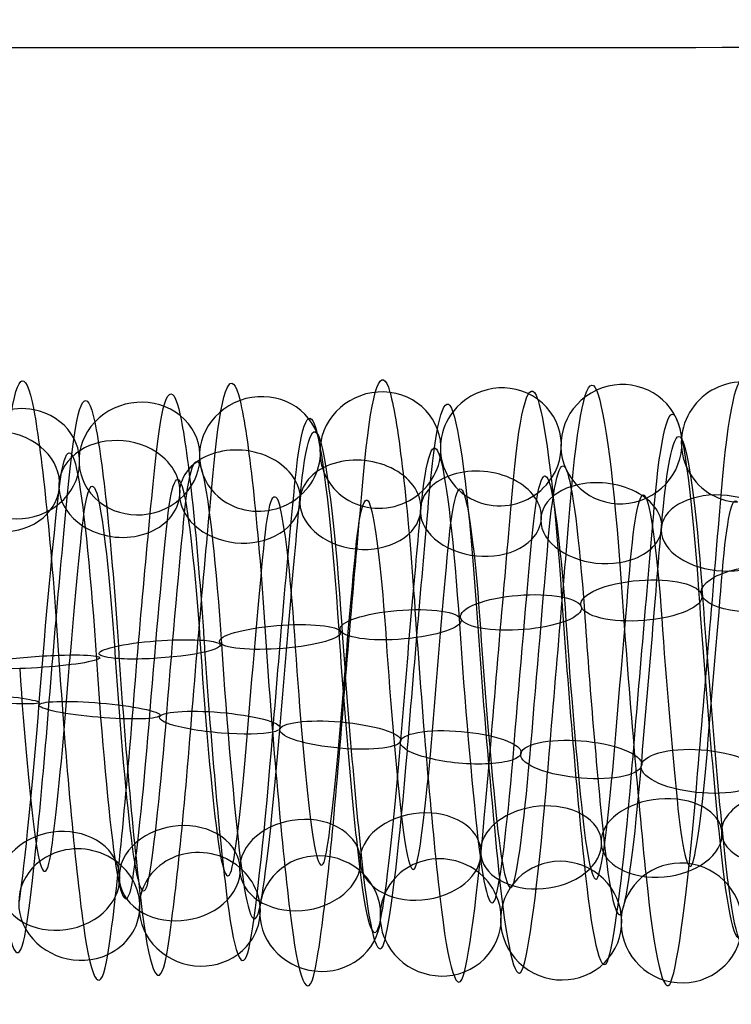
# Model space of a CAD drawing. Units: millimetres. Extents: x -287 to 272, y -16 to 525.
# Drawn here: x 5 to 17, y 77 to 93 of the extents above; entities that cross this region are included whole.
import ezdxf

# ---------------------------------------------------------------- set-up
doc = ezdxf.new("R2010")
doc.units = ezdxf.units.MM
doc.header["$MEASUREMENT"] = 0
doc.layers.add('Predeterminado', color=7, linetype='Continuous', true_color=0x000000)

msp = doc.modelspace()

# ---------------------------------------------------------------- linework, layer by layer
at = {"layer": 'Predeterminado', "color": 253, "true_color": 0x98aaaf, "extrusion": (0.996444, -0.004411, -0.084146)}
for centre, radius, start, end in [((82.284, 420.896, -24.744), 5.01, 317.1939, 16.6355), ((82.284, 420.896, -25.865), 4.148, 317.3065, 16.7481), ((82.284, 420.896, -23.882), 3.889, 317.0802, 16.5218), ((82.284, 420.896, -25.002), 3.027, 317.202, 16.6437)]:
    msp.add_arc(centre, radius, start, end, dxfattribs=at)
at = {"layer": 'Predeterminado', "color": 253, "true_color": 0x98aaaf, "extrusion": (0.996441, 0.00825, -0.083894)}
for centre, radius, start, end in [((82.178, 420.498, -29.442), 5.004, 326.0753, 25.3086), ((82.178, 420.498, -28.68), 3.812, 326.1701, 25.4034)]:
    msp.add_arc(centre, radius, start, end, dxfattribs=at)
at = {"layer": 'Predeterminado', "color": 253, "true_color": 0x98aaaf, "extrusion": (0.996441, -0.000112797, -0.084288)}
for centre, radius, start, end in [((82.233, 420.758, -26.913), 4.957, 320.1876, 19.5551), ((82.233, 420.758, -25.622), 4.379, 320.087, 19.4544), ((82.233, 420.758, -27.49), 3.666, 320.3146, 19.6821), ((82.233, 420.758, -26.199), 3.088, 320.1957, 19.5631)]:
    msp.add_arc(centre, radius, start, end, dxfattribs=at)
at = {"layer": 'Predeterminado', "color": 253, "true_color": 0x98aaaf, "extrusion": (0.996442, -0.01351, -0.083196)}
for centre, radius, start, end in [((82.428, 421.197, -21.707), 4.919, 311.2901, 10.6344), ((82.428, 421.197, -20.371), 4.457, 311.1944, 10.5386), ((82.428, 421.197, -22.169), 3.583, 311.2021, 10.5464), ((82.428, 421.197, -20.833), 3.121, 311.0522, 10.3965)]:
    msp.add_arc(centre, radius, start, end, dxfattribs=at)
at = {"layer": 'Predeterminado', "color": 253, "true_color": 0x98aaaf, "extrusion": (0.99644, -0.017917, -0.082373)}
for centre, radius, start, end in [((82.518, 421.354, -19.268), 5.024, 308.3095, 7.5619), ((82.518, 421.354, -20.309), 4.067, 308.2229, 7.4753), ((82.518, 421.354, -19.352), 3.026, 308.069, 7.3214)]:
    msp.add_arc(centre, radius, start, end, dxfattribs=at)
at = {"layer": 'Predeterminado', "color": 253, "true_color": 0x98aaaf, "extrusion": (0.996441, 0.004025, -0.084198)}
for centre, radius, start, end in [((82.193, 420.627, -27.503), 4.787, 323.096, 22.3258), ((82.193, 420.627, -28.913), 4.682, 323.1876, 22.4175), ((82.193, 420.627, -27.398), 3.377, 323.1954, 22.4253), ((82.193, 420.627, -28.808), 3.272, 323.3297, 22.5596)]:
    msp.add_arc(centre, radius, start, end, dxfattribs=at)
at = {"layer": 'Predeterminado', "color": 253, "true_color": 0x98aaaf, "extrusion": (0.085757, -0.240474, 0.96686)}
for start, end in [(303.5674, 123.5674), (123.5674, 303.5674)]:
    msp.add_arc((41.266, 182.047, 388.85), 1, start, end, dxfattribs=at)
at = {"layer": 'Predeterminado', "color": 253, "true_color": 0x98aaaf, "extrusion": (0.996444, -0.008914, -0.083781)}
for centre, radius, start, end in [((82.348, 421.043, -22.53), 4.83, 314.1985, 13.6129), ((82.348, 421.043, -23.925), 4.603, 314.3004, 13.7148), ((82.348, 421.043, -22.302), 3.434, 314.0695, 13.4838), ((82.348, 421.043, -23.698), 3.207, 314.2065, 13.6209)]:
    msp.add_arc(centre, radius, start, end, dxfattribs=at)
at = {"layer": 'Predeterminado', "color": 253, "true_color": 0x98aaaf, "extrusion": (0.082795, -0.190987, 0.978095)}
for start, end in [(271.2731, 91.2731), (91.2731, 271.2731)]:
    msp.add_arc((48.112, 159.369, 397.778), 1, start, end, dxfattribs=at)
at = {"layer": 'Predeterminado', "color": 253, "true_color": 0x98aaaf, "extrusion": (0.07903, -0.139337, 0.987086)}
msp.add_arc((57.375, 133.322, 405.919), 1, 56.6757, 236.6757, dxfattribs=at)
at = {"layer": 'Predeterminado', "color": 253, "true_color": 0x98aaaf, "extrusion": (0.087199, -0.28744, 0.953821)}
for start, end in [(334.802, 154.802), (154.802, 334.802)]:
    msp.add_arc((35.622, 202.45, 379.35), 1, start, end, dxfattribs=at)
at = {"layer": 'Predeterminado', "color": 253, "true_color": 0x98aaaf, "extrusion": (0.996441, 0.050136, -0.067767)}
for centre, radius, start, end in [((81.564, 421.547, -13.069), 5.012, 16.8736, 76.0903), ((81.564, 421.547, -14.237), 4.215, 16.9845, 76.2011), ((81.564, 421.547, -12.272), 3.844, 16.7585, 75.9752), ((81.564, 421.547, -13.44), 3.047, 16.8818, 76.0984)]:
    msp.add_arc(centre, radius, start, end, dxfattribs=at)
at = {"layer": 'Predeterminado', "color": 253, "true_color": 0x98aaaf, "extrusion": (0.996441, 0.042795, -0.072618)}
for centre, radius, start, end in [((81.51, 421.734, -12.336), 4.941, 10.8862, 70.2514), ((81.51, 421.734, -11.028), 4.403, 10.7908, 70.156), ((81.51, 421.734, -12.874), 3.634, 10.7985, 70.1637), ((81.51, 421.734, -11.566), 3.096, 10.6475, 70.0128)]:
    msp.add_arc(centre, radius, start, end, dxfattribs=at)
at = {"layer": 'Predeterminado', "color": 253, "true_color": 0x98aaaf, "extrusion": (0.0845, -0.375341, 0.923027)}
for start, end in [(35.9098, 215.9098), (215.9098, 35.9098)]:
    msp.add_arc((25.845, 238.703, 358.817), 1, start, end, dxfattribs=at)
at = {"layer": 'Predeterminado', "color": 253, "true_color": 0x98aaaf, "extrusion": (0.086756, -0.33186, 0.939331)}
for start, end in [(5.4982, 185.4982), (185.4982, 5.4982)]:
    msp.add_arc((30.587, 221.048, 369.432), 1, start, end, dxfattribs=at)
at = {"layer": 'Predeterminado', "color": 253, "true_color": 0x98aaaf, "extrusion": (0.996441, 0.053422, -0.065201)}
for centre, radius, start, end in [((81.621, 421.472, -14.183), 4.98, 19.785, 79.0695), ((81.621, 421.472, -12.927), 4.33, 19.6832, 78.9677), ((81.621, 421.472, -14.833), 3.724, 19.9101, 79.1946), ((81.621, 421.472, -13.577), 3.074, 19.7931, 79.0776)]:
    msp.add_arc(centre, radius, start, end, dxfattribs=at)
at = {"layer": 'Predeterminado', "color": 253, "true_color": 0x98aaaf, "extrusion": (0.99644, 0.046607, -0.070244)}
for centre, radius, start, end in [((81.527, 421.636, -11.983), 4.801, 13.8587, 73.1269), ((81.527, 421.636, -13.389), 4.654, 13.9595, 73.2277), ((81.527, 421.636, -11.836), 3.395, 13.728, 72.9963), ((81.527, 421.636, -13.242), 3.247, 13.8666, 73.1348)]:
    msp.add_arc(centre, radius, start, end, dxfattribs=at)
at = {"layer": 'Predeterminado', "color": 253, "true_color": 0x98aaaf, "extrusion": (0.08099, -0.421209, 0.90334)}
for start, end in [(66.136, 246.136), (246.136, 66.136)]:
    msp.add_arc((21.279, 256.819, 346.568), 1, start, end, dxfattribs=at)
at = {"layer": 'Predeterminado', "color": 253, "true_color": 0x98aaaf, "extrusion": (0.996445, 0.059765, -0.059385)}
for centre, radius, start, end in [((81.775, 421.352, -14.59), 4.981, 25.5202, 84.955), ((81.775, 421.352, -13.898), 3.748, 25.6155, 85.0503)]:
    msp.add_arc(centre, radius, start, end, dxfattribs=at)
at = {"layer": 'Predeterminado', "color": 253, "true_color": 0x98aaaf, "extrusion": (0.996442, 0.056587, -0.062452)}
for centre, radius, start, end in [((81.694, 421.411, -15.158), 4.714, 22.6389, 82.0627), ((81.694, 421.411, -13.744), 4.739, 22.5463, 81.9701), ((81.694, 421.411, -13.719), 3.325, 22.6468, 82.0706), ((81.694, 421.411, -15.133), 3.3, 22.7798, 82.2036)]:
    msp.add_arc(centre, radius, start, end, dxfattribs=at)
at = {"layer": 'Predeterminado', "color": 253, "true_color": 0x98aaaf, "extrusion": (0.066091, 0.563815, 0.823252)}
msp.add_arc((5.166, 167.582, 393.727), 1, 86.2125, 266.2125, dxfattribs=at)
at = {"layer": 'Predeterminado', "color": 253, "true_color": 0x98aaaf, "extrusion": (0.069611, 0.604367, 0.793659)}
for start, end in [(237.5834, 57.5834), (57.5834, 237.5834)]:
    msp.add_arc((3.01, 186.975, 384.736), 1, start, end, dxfattribs=at)
at = {"layer": 'Predeterminado', "color": 253, "true_color": 0x98aaaf, "extrusion": (0.996444, 0.038727, -0.074837)}
msp.add_arc((81.508, 421.837, -12.24), 4.116, 7.7312, 67.1663, dxfattribs=at)
at = {"layer": 'Predeterminado', "color": 253, "true_color": 0x98aaaf, "extrusion": (0.071937, 0.642572, 0.762841)}
for start, end in [(208.8992, 28.8992), (28.8992, 208.8992)]:
    msp.add_arc((0.752, 205.447, 375.037), 1, start, end, dxfattribs=at)
at = {"layer": 'Predeterminado', "color": 253, "true_color": 0x98aaaf, "extrusion": (0.996441, -0.081987, -0.019573)}
for centre, radius, start, end in [((82.511, 421.436, -9.244), 4.586, 263.5695, 322.931), ((82.511, 421.436, -7.853), 4.842, 263.4791, 322.8406), ((82.511, 421.436, -7.597), 3.451, 263.5773, 322.9388), ((82.511, 421.436, -8.988), 3.195, 263.715, 323.0765)]:
    msp.add_arc(centre, radius, start, end, dxfattribs=at)
at = {"layer": 'Predeterminado', "color": 253, "true_color": 0x98aaaf, "extrusion": (0.996443, -0.082912, -0.015034)}
for centre, radius, start, end in [((82.682, 421.495, -5.064), 4.907, 260.5181, 319.9513), ((82.682, 421.495, -3.718), 4.473, 260.4197, 319.8528), ((82.682, 421.495, -5.498), 3.562, 260.6488, 320.0819), ((82.682, 421.495, -4.153), 3.127, 260.5262, 319.9593)]:
    msp.add_arc(centre, radius, start, end, dxfattribs=at)
at = {"layer": 'Predeterminado', "color": 253, "true_color": 0x98aaaf, "extrusion": (0.072651, 0.678587, 0.730918)}
for start, end in [(180.1445, 0.1445), (0.1445, 180.1445)]:
    msp.add_arc((-1.65, 223.051, 364.68), 1, start, end, dxfattribs=at)
at = {"layer": 'Predeterminado', "color": 253, "true_color": 0x98aaaf, "extrusion": (0.996443, -0.083608, -0.01057)}
for centre, radius, start, end in [((82.852, 421.531, -0.786), 5.017, 257.5206, 316.9784), ((82.852, 421.531, -1.808), 4.039, 257.6361, 317.0939), ((82.852, 421.531, 0.192), 3.996, 257.41, 316.8677), ((82.852, 421.531, -0.829), 3.017, 257.5288, 316.9865)]:
    msp.add_arc(centre, radius, start, end, dxfattribs=at)
at = {"layer": 'Predeterminado', "color": 253, "true_color": 0x98aaaf, "extrusion": (0.071624, 0.713177, 0.697315)}
for start, end in [(151.3287, 331.3287), (331.3287, 151.3287)]:
    msp.add_arc((-4.201, 240.167, 353.478), 1, start, end, dxfattribs=at)
at = {"layer": 'Predeterminado', "color": 253, "true_color": 0x98aaaf, "extrusion": (0.99644, -0.084064, -0.006294)}
for centre, radius, start, end in [((83.017, 421.548, 3.427), 4.891, 254.6275, 314.0041), ((83.017, 421.548, 2.064), 4.515, 254.7313, 314.1079), ((83.017, 421.548, 3.803), 3.528, 254.5019, 313.8785), ((83.017, 421.548, 2.44), 3.152, 254.6356, 314.0121)]:
    msp.add_arc(centre, radius, start, end, dxfattribs=at)
at = {"layer": 'Predeterminado', "color": 253, "true_color": 0x98aaaf, "extrusion": (0.069062, 0.74693, 0.661307)}
for start, end in [(122.4807, 302.4807), (302.4807, 122.4807)]:
    msp.add_arc((-6.868, 257.124, 341.172), 1, start, end, dxfattribs=at)
at = {"layer": 'Predeterminado', "color": 253, "true_color": 0x98aaaf, "extrusion": (0.99644, -0.084274, -0.002163)}
for centre, radius, start, end in [((83.179, 421.547, 6.104), 4.876, 251.8886, 311.1174), ((83.179, 421.547, 7.482), 4.561, 251.7921, 311.0209), ((83.179, 421.547, 5.788), 3.498, 251.7999, 311.0287), ((83.179, 421.547, 7.166), 3.182, 251.6527, 310.8815)]:
    msp.add_arc(centre, radius, start, end, dxfattribs=at)
at = {"layer": 'Predeterminado', "color": 253, "true_color": 0x98aaaf, "extrusion": (0.99644, -0.080838, -0.023907)}
msp.add_arc((82.344, 421.356, -11.135), 3.916, 266.6292, 325.894, dxfattribs=at)
at = {"layer": 'Predeterminado', "color": 253, "true_color": 0x98aaaf, "extrusion": (0.065437, 0.779668, 0.622764)}
for start, end in [(273.6354, 93.6354), (93.6354, 273.6354)]:
    msp.add_arc((-9.585, 273.881, 327.689), 1, start, end, dxfattribs=at)
at = {"layer": 'Predeterminado', "color": 253, "true_color": 0x98aaaf, "extrusion": (0.99644, -0.084276, 0.002071)}
for centre, radius, start, end in [((83.347, 421.511, 10.331), 5.026, 248.9329, 308.1564), ((83.347, 421.511, 9.398), 3.962, 248.8464, 308.0699), ((83.347, 421.511, 10.462), 3.03, 248.6926, 307.9161)]:
    msp.add_arc(centre, radius, start, end, dxfattribs=at)
at = {"layer": 'Predeterminado', "color": 253, "true_color": 0x98aaaf, "extrusion": (-0.063871, 0.922869, -0.379782)}
msp.add_arc((-23.135, 424.627, -85.247), 1, 280.3074, 100.3074, dxfattribs=at)
at = {"layer": 'Predeterminado', "color": 253, "true_color": 0x98aaaf, "extrusion": (-0.067884, 0.941014, -0.331489)}
for start, end in [(71.8396, 251.8396), (251.8396, 71.8396)]:
    msp.add_arc((-21.383, 428.491, -63.335), 1, start, end, dxfattribs=at)
at = {"layer": 'Predeterminado', "color": 253, "true_color": 0x98aaaf, "extrusion": (0.996441, 0.079295, 0.028598)}
for centre, radius, start, end in [((80.761, 420.664, 33.86), 4.988, 70.2967, 129.5291), ((80.761, 420.664, 35.103), 4.313, 70.2021, 129.4345), ((80.761, 420.664, 33.185), 3.746, 70.2097, 129.4422), ((80.761, 420.664, 34.428), 3.07, 70.0577, 129.2901)]:
    msp.add_arc(centre, radius, start, end, dxfattribs=at)
at = {"layer": 'Predeterminado', "color": 253, "true_color": 0x98aaaf, "extrusion": (0.996441, 0.080597, 0.024669)}
msp.add_arc((80.574, 420.755, 33.593), 4.228, 67.2265, 126.5998, dxfattribs=at)
at = {"layer": 'Predeterminado', "color": 253, "true_color": 0x98aaaf, "extrusion": (-0.071121, 0.956045, -0.284463)}
for start, end in [(43.3387, 223.3387), (223.3387, 43.3387)]:
    msp.add_arc((-19.575, 431.13, -42.196), 1, start, end, dxfattribs=at)
at = {"layer": 'Predeterminado', "color": 253, "true_color": 0x98aaaf, "extrusion": (0.996441, 0.077764, 0.032542)}
for centre, radius, start, end in [((80.949, 420.595, 34.413), 4.732, 73.1606, 132.3917), ((80.949, 420.595, 32.999), 4.737, 73.2597, 132.4908), ((80.949, 420.595, 32.994), 3.323, 73.1685, 132.3995), ((80.949, 420.595, 34.408), 3.318, 73.0269, 132.258)]:
    msp.add_arc(centre, radius, start, end, dxfattribs=at)
at = {"layer": 'Predeterminado', "color": 253, "true_color": 0x98aaaf, "extrusion": (-0.07279, 0.968514, -0.23808)}
for start, end in [(14.8018, 194.8018), (194.8018, 14.8018)]:
    msp.add_arc((-17.645, 432.698, -21.515), 1, start, end, dxfattribs=at)
at = {"layer": 'Predeterminado', "color": 253, "true_color": 0x98aaaf, "extrusion": (0.996441, 0.07596, 0.036552)}
for centre, radius, start, end in [((81.137, 420.542, 33.559), 4.978, 76.1134, 135.4275), ((81.137, 420.542, 32.312), 4.311, 76.2219, 135.536), ((81.137, 420.542, 34.226), 3.731, 75.9948, 135.3089), ((81.137, 420.542, 32.979), 3.064, 76.1215, 135.4356)]:
    msp.add_arc(centre, radius, start, end, dxfattribs=at)
at = {"layer": 'Predeterminado', "color": 253, "true_color": 0x98aaaf, "extrusion": (-0.072495, 0.978856, -0.191275)}
for start, end in [(346.2396, 166.2396), (166.2396, 346.2396)]:
    msp.add_arc((-15.562, 433.272, -0.804), 1, start, end, dxfattribs=at)
at = {"layer": 'Predeterminado', "color": 253, "true_color": 0x98aaaf, "extrusion": (0.996442, 0.07385, 0.040608)}
for centre, radius, start, end in [((81.323, 420.498, 32.63), 4.997, 79.0839, 138.4897), ((81.323, 420.498, 33.809), 4.216, 78.9793, 138.385), ((81.323, 420.498, 31.849), 3.818, 79.206, 138.6117), ((81.323, 420.498, 33.028), 3.037, 79.0921, 138.4978)]:
    msp.add_arc(centre, radius, start, end, dxfattribs=at)
at = {"layer": 'Predeterminado', "color": 253, "true_color": 0x98aaaf, "extrusion": (-0.070373, 0.987182, -0.143248)}
for start, end in [(317.6691, 137.6691), (137.6691, 317.6691)]:
    msp.add_arc((-13.343, 432.832, 20.272), 1, start, end, dxfattribs=at)
at = {"layer": 'Predeterminado', "color": 253, "true_color": 0x98aaaf, "extrusion": (0.996444, 0.071506, 0.044578)}
for centre, radius, start, end in [((81.505, 420.466, 31.694), 4.785, 82.0704, 141.5246), ((81.505, 420.466, 33.103), 4.657, 81.9761, 141.4302), ((81.505, 420.466, 32.974), 3.249, 82.0784, 141.5325), ((81.505, 420.466, 31.566), 3.377, 82.2081, 141.6623)]:
    msp.add_arc(centre, radius, start, end, dxfattribs=at)
at = {"layer": 'Predeterminado', "color": 253, "true_color": 0x98aaaf, "extrusion": (-0.067056, 0.993335, -0.093749)}
for start, end in [(289.1059, 109.1059), (109.1059, 289.1059)]:
    msp.add_arc((-11.041, 431.304, 41.792), 1, start, end, dxfattribs=at)
at = {"layer": 'Predeterminado', "color": 253, "true_color": 0x98aaaf, "extrusion": (0.996441, 0.069099, 0.04827)}
for centre, radius, start, end in [((81.675, 420.447, 32.089), 4.946, 84.9573, 144.391), ((81.675, 420.447, 32.644), 3.646, 85.0534, 144.4871), ((81.675, 420.447, 31.344), 3.091, 85.1962, 144.6298)]:
    msp.add_arc(centre, radius, start, end, dxfattribs=at)
at = {"layer": 'Predeterminado', "color": 253, "true_color": 0x98aaaf, "extrusion": (0.079685, 0.994582, -0.066756)}
msp.add_arc((2.066, 422.059, 54.055), 1, 85.1199, 265.1199, dxfattribs=at)
at = {"layer": 'Predeterminado', "color": 253, "true_color": 0x98aaaf, "extrusion": (0.996444, -0.077465, 0.033132)}
msp.add_arc((82.351, 421.353, 12.961), 3.967, 207.2119, 266.6282, dxfattribs=at)
at = {"layer": 'Predeterminado', "color": 253, "true_color": 0x98aaaf, "extrusion": (0.083374, 0.989432, -0.118634)}
for start, end in [(236.5199, 56.5199), (56.5199, 236.5199)]:
    msp.add_arc((0.41, 424.314, 31.948), 1, start, end, dxfattribs=at)
at = {"layer": 'Predeterminado', "color": 253, "true_color": 0x98aaaf, "extrusion": (0.996442, -0.075555, 0.037355)}
for centre, radius, start, end in [((82.511, 421.22, 15.355), 3.165, 204.3652, 263.7131), ((82.511, 421.22, 15.02), 4.539, 204.2183, 263.5662), ((82.511, 421.22, 16.729), 3.5, 204.2261, 263.574), ((82.511, 421.22, 16.394), 4.874, 204.1285, 263.4764)]:
    msp.add_arc(centre, radius, start, end, dxfattribs=at)
at = {"layer": 'Predeterminado', "color": 253, "true_color": 0x98aaaf, "extrusion": (0.99644, -0.073471, 0.041332)}
for centre, radius, start, end in [((82.665, 421.068, 18.836), 3.52, 201.3877, 260.6432), ((82.665, 421.068, 20.204), 3.162, 201.2635, 260.519), ((82.665, 421.068, 19.193), 4.888, 201.2555, 260.511), ((82.665, 421.068, 20.561), 4.531, 201.1584, 260.4139)]:
    msp.add_arc(centre, radius, start, end, dxfattribs=at)
at = {"layer": 'Predeterminado', "color": 253, "true_color": 0x98aaaf, "extrusion": (0.086121, 0.981922, -0.168559)}
for start, end in [(207.9038, 27.9038), (27.9038, 207.9038)]:
    msp.add_arc((-1.303, 425.407, 10.471), 1, start, end, dxfattribs=at)
at = {"layer": 'Predeterminado', "color": 253, "true_color": 0x98aaaf, "extrusion": (0.087261, 0.972442, -0.216197)}
for start, end in [(359.2899, 179.2899), (179.2899, 359.2899)]:
    msp.add_arc((-3.132, 425.447, -10.219), 1, start, end, dxfattribs=at)
at = {"layer": 'Predeterminado', "color": 253, "true_color": 0x98aaaf, "extrusion": (0.99644, -0.071265, 0.045036)}
for centre, radius, start, end in [((82.805, 420.896, 23.453), 3.03, 198.3055, 257.5166), ((82.805, 420.896, 22.418), 3.994, 198.4141, 257.6252), ((82.805, 420.896, 24.417), 4.065, 198.1887, 257.3998), ((82.805, 420.896, 23.382), 5.029, 198.2973, 257.5084)]:
    msp.add_arc(centre, radius, start, end, dxfattribs=at)
at = {"layer": 'Predeterminado', "color": 253, "true_color": 0x98aaaf, "extrusion": (0.086502, 0.961313, -0.261524)}
for start, end in [(330.6983, 150.6983), (150.6983, 330.6983)]:
    msp.add_arc((-5.105, 424.548, -30.096), 1, start, end, dxfattribs=at)
at = {"layer": 'Predeterminado', "color": 253, "true_color": 0x98aaaf, "extrusion": (0.99644, -0.068951, 0.048502)}
for centre, radius, start, end in [((82.926, 420.704, 26.603), 3.13, 195.3293, 254.6174), ((82.926, 420.704, 27.942), 3.583, 195.1977, 254.4857), ((82.926, 420.704, 26.15), 4.47, 195.4261, 254.7141), ((82.926, 420.704, 27.489), 4.923, 195.3213, 254.6093)]:
    msp.add_arc(centre, radius, start, end, dxfattribs=at)
at = {"layer": 'Predeterminado', "color": 253, "true_color": 0x98aaaf, "extrusion": (0.08399, 0.948266, -0.306164)}
for start, end in [(302.1396, 122.1396), (122.1396, 302.1396)]:
    msp.add_arc((-7.213, 422.735, -49.871), 1, start, end, dxfattribs=at)
at = {"layer": 'Predeterminado', "color": 253, "true_color": 0x98aaaf, "extrusion": (0.996441, -0.066445, 0.05186)}
for centre, radius, start, end in [((83.031, 420.492, 29.829), 3.44, 192.3379, 251.7746), ((83.031, 420.492, 31.223), 3.203, 192.1916, 251.6283), ((83.031, 420.492, 30.066), 4.834, 192.4274, 251.8641), ((83.031, 420.492, 31.46), 4.597, 192.33, 251.7668)]:
    msp.add_arc(centre, radius, start, end, dxfattribs=at)
at = {"layer": 'Predeterminado', "color": 253, "true_color": 0x98aaaf, "extrusion": (0.080346, 0.931956, -0.353557)}
for start, end in [(273.6073, 93.6073), (93.6073, 273.6073)]:
    msp.add_arc((-9.398, 419.752, -71.089), 1, start, end, dxfattribs=at)
at = {"layer": 'Predeterminado', "color": 253, "true_color": 0x98aaaf, "extrusion": (0.996444, -0.063619, 0.055253)}
for centre, radius, start, end in [((83.131, 420.263, 34.406), 3.025, 189.2054, 248.6585), ((83.131, 420.263, 33.291), 3.895, 189.3596, 248.8126), ((83.131, 420.263, 34.161), 5.009, 189.4463, 248.8993)]:
    msp.add_arc(centre, radius, start, end, dxfattribs=at)
at = {"layer": 'Predeterminado', "color": 253, "true_color": 0x98aaaf, "extrusion": (-0.0778, 0.794488, 0.602276)}
msp.add_arc((-25.42, 292.208, 317.864), 1, 280.156, 100.156, dxfattribs=at)
at = {"layer": 'Predeterminado', "color": 253, "true_color": 0x98aaaf, "extrusion": (-0.084935, 0.730433, 0.677682)}
for start, end in [(222.3438, 42.3438), (42.3438, 222.3438)]:
    msp.add_arc((-22.85, 259.646, 344.571), 1, start, end, dxfattribs=at)
at = {"layer": 'Predeterminado', "color": 253, "true_color": 0x98aaaf, "extrusion": (-0.081655, 0.763435, 0.640702)}
for start, end in [(251.2717, 71.2717), (71.2717, 251.2717)]:
    msp.add_arc((-24.125, 276.284, 331.591), 1, start, end, dxfattribs=at)
at = {"layer": 'Predeterminado', "color": 253, "true_color": 0x98aaaf, "extrusion": (0.996442, 0.043064, 0.072444)}
for centre, radius, start, end in [((81.507, 418.976, 50.101), 3.046, 129.3938, 188.8148), ((81.507, 418.976, 48.899), 3.791, 129.547, 188.968), ((81.507, 418.976, 50.846), 4.248, 129.5393, 188.9603), ((81.507, 418.976, 49.644), 4.993, 129.6339, 189.0549)]:
    msp.add_arc(centre, radius, start, end, dxfattribs=at)
at = {"layer": 'Predeterminado', "color": 253, "true_color": 0x98aaaf, "extrusion": (-0.086884, 0.695705, 0.713054)}
for start, end in [(193.415, 13.415), (13.415, 193.415)]:
    msp.add_arc((-21.519, 242.341, 356.76), 1, start, end, dxfattribs=at)
at = {"layer": 'Predeterminado', "color": 253, "true_color": 0x98aaaf, "extrusion": (0.996444, 0.039205, 0.074575)}
for centre, radius, start, end in [((81.658, 419.04, 49.14), 3.27, 132.3744, 191.8105), ((81.658, 419.04, 47.728), 3.355, 132.5179, 191.954), ((81.658, 419.04, 49.225), 4.682, 132.51, 191.9461), ((81.658, 419.04, 47.813), 4.767, 132.6086, 192.0447)]:
    msp.add_arc(centre, radius, start, end, dxfattribs=at)
at = {"layer": 'Predeterminado', "color": 253, "true_color": 0x98aaaf, "extrusion": (-0.082288, 0.582701, 0.80851)}
for start, end in [(106.9518, 286.9518), (286.9518, 106.9518)]:
    msp.add_arc((-16.809, 186.828, 388.214), 1, start, end, dxfattribs=at)
at = {"layer": 'Predeterminado', "color": 253, "true_color": 0x98aaaf, "extrusion": (-0.085387, 0.621733, 0.778561)}
for start, end in [(135.7063, 315.7063), (315.7063, 135.7063)]:
    msp.add_arc((-18.497, 205.879, 378.625), 1, start, end, dxfattribs=at)
at = {"layer": 'Predeterminado', "color": 253, "true_color": 0x98aaaf, "extrusion": (-0.087048, 0.659442, 0.746699)}
for start, end in [(164.527, 344.527), (344.527, 164.527)]:
    msp.add_arc((-20.075, 224.411, 368.121), 1, start, end, dxfattribs=at)
at = {"layer": 'Predeterminado', "color": 253, "true_color": 0x98aaaf, "extrusion": (0.996441, 0.030876, 0.078436)}
for centre, radius, start, end in [((81.933, 419.22, 45.611), 3.032, 138.6446, 197.9429), ((81.933, 419.22, 44.478), 3.88, 138.7566, 198.0549), ((81.933, 419.22, 46.458), 4.165, 138.5304, 197.8288), ((81.933, 419.22, 45.325), 5.012, 138.6364, 197.9348)]:
    msp.add_arc(centre, radius, start, end, dxfattribs=at)
at = {"layer": 'Predeterminado', "color": 253, "true_color": 0x98aaaf, "extrusion": (0.996443, 0.035074, 0.076625)}
for centre, radius, start, end in [((81.802, 419.121, 46.681), 3.08, 135.5683, 194.9552), ((81.802, 419.121, 47.964), 3.674, 135.4396, 194.8266), ((81.802, 419.121, 46.087), 4.363, 135.6674, 195.0544), ((81.802, 419.121, 47.37), 4.957, 135.5602, 194.9471)]:
    msp.add_arc(centre, radius, start, end, dxfattribs=at)
at = {"layer": 'Predeterminado', "color": 253, "true_color": 0x98aaaf, "extrusion": (0.99644, 0.026748, 0.079946)}
for centre, radius, start, end in [((82.044, 419.338, 44.384), 3.224, 141.6924, 200.914), ((82.044, 419.338, 42.985), 3.433, 141.82, 201.0416), ((82.044, 419.338, 44.592), 4.623, 141.5894, 200.811), ((82.044, 419.338, 43.193), 4.831, 141.6845, 200.9061)]:
    msp.add_arc(centre, radius, start, end, dxfattribs=at)
at = {"layer": 'Predeterminado', "color": 253, "true_color": 0x98aaaf, "extrusion": (0.99644, 0.022706, 0.081186)}
for centre, radius, start, end in [((82.129, 419.471, 41.577), 3.124, 144.8006, 204.0323), ((82.129, 419.471, 42.907), 3.605, 144.6595, 203.8912), ((82.129, 419.471, 41.097), 4.454, 144.6518, 203.8835), ((82.129, 419.471, 42.427), 4.935, 144.5632, 203.7949)]:
    msp.add_arc(centre, radius, start, end, dxfattribs=at)
at = {"layer": 'Predeterminado', "color": 253, "true_color": 0x98aaaf, "extrusion": (-0.068491, -0.399917, 0.913989)}
for start, end in [(307.0843, 127.0843), (127.0843, 307.0843)]:
    msp.add_arc((-7.206, 242.121, 351.9), 1, start, end, dxfattribs=at)
at = {"layer": 'Predeterminado', "color": 253, "true_color": 0x98aaaf, "extrusion": (-0.071529, -0.354315, 0.932386)}
for start, end in [(337.1918, 157.1918), (157.1918, 337.1918)]:
    msp.add_arc((-7.566, 225.109, 363.256), 1, start, end, dxfattribs=at)
at = {"layer": 'Predeterminado', "color": 253, "true_color": 0x98aaaf, "extrusion": (0.996441, 0.046614, 0.07023)}
msp.add_arc((81.356, 418.925, 50.243), 4.288, 126.6921, 185.9708, dxfattribs=at)
at = {"layer": 'Predeterminado', "color": 253, "true_color": 0x98aaaf, "extrusion": (-0.072902, -0.309054, 0.948246)}
for start, end in [(7.4899, 187.4899), (187.4899, 7.4899)]:
    msp.add_arc((-8.165, 208.06, 373.525), 1, start, end, dxfattribs=at)
at = {"layer": 'Predeterminado', "color": 253, "true_color": 0x98aaaf, "extrusion": (-0.06989, -0.215586, 0.973981)}
for start, end in [(69.096, 249.096), (249.096, 69.096)]:
    msp.add_arc((-10.761, 172.149, 391.839), 1, start, end, dxfattribs=at)
at = {"layer": 'Predeterminado', "color": 253, "true_color": 0x98aaaf, "extrusion": (-0.072284, -0.26307, 0.962065)}
for start, end in [(38.037, 218.037), (218.037, 38.037)]:
    msp.add_arc((-9.102, 190.519, 383.01), 1, start, end, dxfattribs=at)
at = {"layer": 'Predeterminado', "color": 253, "true_color": 0x98aaaf, "extrusion": (-0.066416, -0.166394, 0.98382)}
for start, end in [(101.3514, 281.3514), (281.3514, 101.3514)]:
    msp.add_arc((-14.104, 152.809, 399.957), 1, start, end, dxfattribs=at)
at = {"layer": 'Predeterminado'}
msp.add_open_spline([(213.966, 93.171, 464.681), (-7.485, 92.239, 450.79), (-228.937, 93.171, 464.681)], degree=2, dxfattribs=at)

doc.saveas('drawing.dxf')
